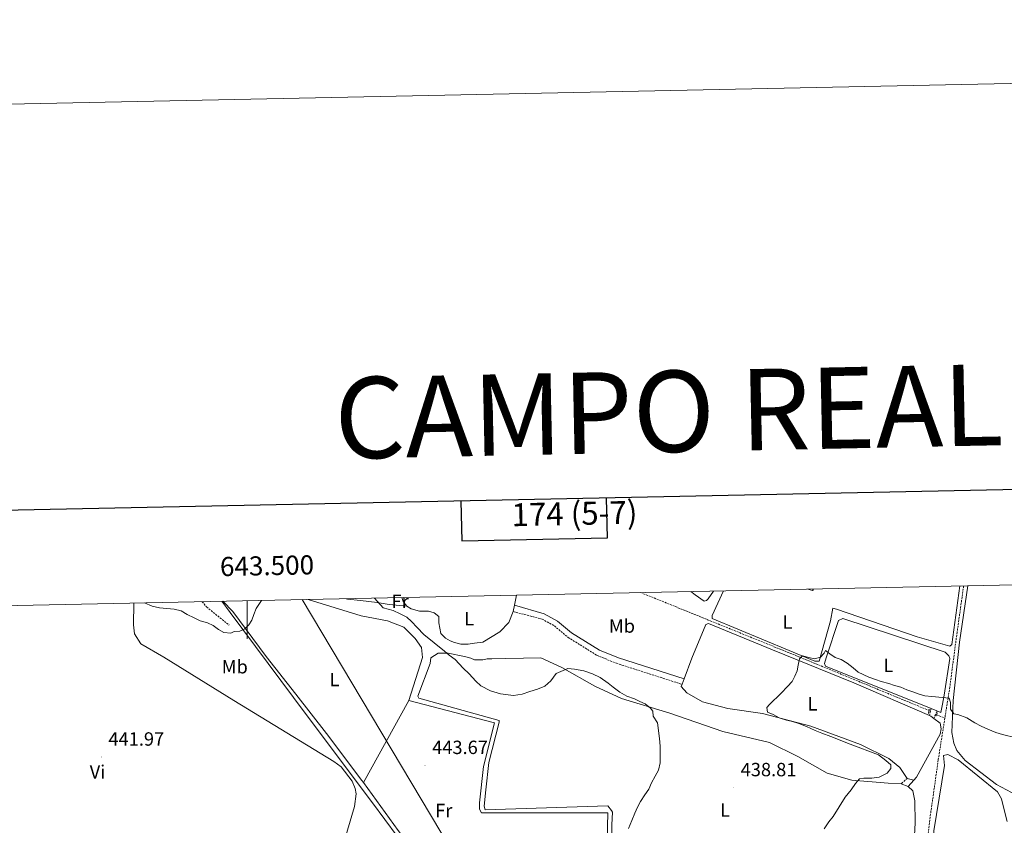
# Model space of a CAD drawing. Units: metres. Extents: x 641059 to 645575, y 4710964 to 4714025.
# Drawn here: x 643381 to 643896, y 4713604 to 4714025 of the extents above; entities that cross this region are included whole.
import ezdxf
from ezdxf.enums import TextEntityAlignment as Align

# ---------------------------------------------------------------- set-up
doc = ezdxf.new("R2010")
doc.units = ezdxf.units.M
doc.header["$MEASUREMENT"] = 0
doc.linetypes.add('TRAZOS', pattern=[0.75, 0.5, -0.25])
doc.linetypes.add('TRAZOSX2', pattern=[1.5, 1, -0.5])
for name, color, linetype, lineweight in [('Carátula', 7, 'Continuous', 5), ('Level 11', 142, 'TRAZOSX2', 13), ('Level 13', 5, 'Continuous', 13), ('Level 21', 19, 'Continuous', 0), ('Level 32', 252, 'Continuous', 0), ('Level 36', 19, 'Continuous', 0), ('Level 37', 92, 'Continuous', 0), ('Level 41', 39, 'Continuous', 0), ('Level 5', 36, 'Continuous', 0), ('Level 61', 19, 'Continuous', 0), ('Level 63', 7, 'Continuous', 0), ('Level 7', 19, 'Continuous', 0)]:
    doc.layers.add(name, color=color, linetype=linetype, lineweight=lineweight)
doc.styles.add('Arial', font='ARIAL.TTF', dxfattribs={"height": 0.2})

# ---------------------------------------------------------------- blocks, each defined once
blk = doc.blocks.new('5PATER')
at = {"layer": 'Carátula', "linetype": 'Continuous', "lineweight": 5}
h = blk.add_hatch(color=250, dxfattribs=at)
edge = h.paths.add_edge_path()
edge.add_ellipse((0, 0), major_axis=(-1.33, -1.34), ratio=0.999422, start_angle=0, end_angle=360)

msp = doc.modelspace()

# ---------------------------------------------------------------- linework, layer by layer
at = {"layer": 'Level 11', "color": 142, "linetype": 'TRAZOSX2', "lineweight": 13}
msp.add_line((643860.46, 4713661.48, 433.64), (643864.8, 4713659.7, 433.64), dxfattribs=at)
for points in [[(643874.6, 4713728.85, 436.63), (643871.19, 4713704.55, 436.14), (643867.38, 4713675.97, 434.68), (643864.8, 4713659.7, 433.64)], [(643705.77, 4713725.36, 436.07), (643740.7, 4713711.19, 434.85), (643789.04, 4713691.54, 434.37), (643837.85, 4713671.41, 433.64), (643856.53, 4713663.69, 433.64)], [(643864.8, 4713659.7, 433.64), (643861.34, 4713637.84, 431.28), (643857.08, 4713607.82, 431.52), (643854.17, 4713582.1, 432.01), (643852.39, 4713573.34, 432.25)]]:
    msp.add_polyline3d(points, dxfattribs=at)
at = {"layer": 'Level 13', "color": 5, "linetype": 'Continuous', "lineweight": 0, "ltscale": 0.5}
msp.add_polyline3d([(643486.71, 4713720.83, 445.47), (643491.08, 4713714.96, 445.47), (643530.69, 4713661.65, 443.89), (643565.44, 4713615.39, 443.52), (643604.08, 4713563.01, 443.28)], dxfattribs=at)
at = {"layer": 'Level 21', "color": 19, "linetype": 'TRAZOSX2', "lineweight": 0}
for p, q in [((643857.56, 4713664.74, 435.44), (643856.72, 4713661.04, 435.68)), ((643859.04, 4713659.49, 435.3), (643860.68, 4713663.49, 435.3)), ((643845.14, 4713628.19, 433.59), (643841.86, 4713625.28, 433.84))]:
    msp.add_line(p, q, dxfattribs=at)
at = {"layer": 'Level 21', "color": 1, "linetype": 'TRAZOS', "lineweight": 0}
for p, q in [((643856.66, 4713664.37, 434.95), (643856.22, 4713661.98, 434.95)), ((643860.97, 4713662.53, 434.95), (643860.05, 4713660.62, 434.95))]:
    msp.add_line(p, q, dxfattribs=at)
at = {"layer": 'Level 21', "color": 19, "linetype": 'Continuous', "lineweight": 0}
msp.add_line((643848.49, 4713627.29, 433.59), (643845.69, 4713623.92, 433.84), dxfattribs=at)
at = {"layer": 'Level 21', "color": 19, "linetype": 'TRAZOSX2', "lineweight": 0}
for points in [[(643476.45, 4713720.61, 445.34), (643478.67, 4713717.84, 445.26), (643490.42, 4713708.4, 445.09)], [(643639.04, 4713715.42, 437.24), (643654.12, 4713711.52, 437.24), (643660.56, 4713707.97, 437.24), (643667.76, 4713701.93, 437.24), (643682.84, 4713692.54, 437.24), (643693.07, 4713688.36, 437.24), (643727.38, 4713677.38, 437)]]:
    msp.add_polyline3d(points, dxfattribs=at)
at = {"layer": 'Level 21', "color": 19, "linetype": 'Continuous', "lineweight": 0}
msp.add_polyline3d([(643639.74, 4713718.82, 437.24), (643655.28, 4713714.3, 437.24), (643662.26, 4713710.45, 437.24), (643669.52, 4713704.37, 437.24), (643684.22, 4713695.22, 437.24), (643694.09, 4713691.18, 437.24), (643728.42, 4713680.2, 437)], dxfattribs=at)
at = {"layer": 'Level 32', "color": 6, "linetype": 'Continuous', "lineweight": 0, "ltscale": 0.5}
msp.add_polyline3d([(643528.65, 4713721.69, 444.2), (643705.02, 4713425.6, 438.34), (643943.4, 4713032.06, 440.61), (644106.28, 4712760.4, 439.94), (644299.14, 4712437.91, 423.52), (644484.78, 4712130.51, 422.03), (644708.35, 4711755.78, 456.12), (644862.31, 4711496.35, 459.76), (644898.37, 4711435.6, 460.01)], dxfattribs=at)
at = {"layer": 'Level 36', "color": 92, "linetype": 'Continuous', "lineweight": 0}
for p, q in [((643552.32, 4713721.96, 441.07), (643551.67, 4713722.17, 441.11)), ((643552.38, 4713722.19, 441.06), (643552.32, 4713721.96, 441.07)), ((643640.8, 4713724.01, 437.4), (643639.74, 4713718.82, 437.99)), ((643639.74, 4713718.82, 437.99), (643639.04, 4713715.42, 438.37)), ((643727.38, 4713677.38, 437.31), (643728.42, 4713680.2, 437.17)), ((643584.43, 4713668.9, 442.58), (643560.77, 4713625.95, 443.78)), ((643860.68, 4713663.49, 435.43), (643857.56, 4713664.74, 435.44)), ((643841.86, 4713625.28, 433.96), (643845.69, 4713623.92, 433.23)), ((643848.49, 4713627.29, 434.21), (643845.14, 4713628.19, 433.96))]:
    msp.add_line(p, q, dxfattribs=at)
for points in [[(643749.07, 4713726.25, 436.09), (643743.1, 4713713.32, 436.33), (643743.12, 4713711.89, 436.33), (643796.73, 4713689.47, 435.85), (643797.68, 4713689.49, 435.85), (643799.11, 4713689.51, 435.85), (643804.95, 4713710.52, 436.58), (643806.26, 4713717.2, 436.58), (643808.17, 4713716.75, 436.58), (643850.24, 4713702.22, 436.58), (643867.44, 4713697.27, 436.82), (643868.37, 4713698.24, 436.82), (643872.64, 4713728.81, 437)], [(643793.06, 4713727.16, 436.32), (643795.5, 4713726.43, 436.43), (643796.02, 4713726.75, 436.56), (643795.48, 4713727.21, 436.6)], [(643876.75, 4713728.89, 437.32), (643872.48, 4713699.35, 436.59), (643869.17, 4713668.87, 434.89), (643868.49, 4713652.22, 435.37), (643869.53, 4713646.53, 435.37), (643871.02, 4713642.75, 434.89), (643875.38, 4713637.59, 434.4), (643891.75, 4713625.03, 434.4), (643902.33, 4713619.43, 434.8)], [(643531.75, 4713721.76, 444.04), (643559.46, 4713713.18, 443.31), (643573.29, 4713710.55, 442.82), (643581.9, 4713707.36, 442.58), (643587.7, 4713701.28, 442.58), (643591.11, 4713696.58, 442.58), (643591.67, 4713691.36, 442.58), (643584.43, 4713668.9, 442.58)], [(643552.32, 4713721.96, 441.07), (643559.11, 4713721.17, 440.35), (643567.95, 4713720.19, 439.69), (643574.13, 4713719.17, 439.36), (643583.37, 4713718.32, 439.1)], [(643583.37, 4713718.32, 439.1), (643581.43, 4713720.67, 439.1), (643580.72, 4713722.77, 438.83)], [(643743.72, 4713726.14, 436.09), (643741.01, 4713722.17, 435.89), (643740.15, 4713721.16, 435.86), (643738.97, 4713720.92, 435.89), (643734.21, 4713724.17, 435.89), (643731.88, 4713725.9, 436)], [(643360.37, 4713572.21, 440.63), (643386.04, 4713572.62, 440.63), (643406.48, 4713572.48, 440.63), (643421.24, 4713571.29, 440.87), (643440.3, 4713568.28, 441.12), (643473.24, 4713559.78, 441.85), (643528.07, 4713549.74, 441.85), (643538.07, 4713548.95, 442.33), (643541.4, 4713549, 443.31), (643541.86, 4713549.49, 442.33), (643550.18, 4713593.36, 443.31), (643556.04, 4713613.42, 443.31), (643556.88, 4713620.09, 443.79), (643556.36, 4713622.93, 444.04), (643554.87, 4713626.71, 444.04), (643549.04, 4713634.22, 444.04), (643545.19, 4713637.01, 444.28), (643492.86, 4713668.96, 444.77), (643456.36, 4713691.66, 444.28), (643444.36, 4713698.6, 444.28), (643440.95, 4713703.77, 443.79), (643440.4, 4713708.51, 443.79), (643440.69, 4713719.87, 444.33)], [(643560.77, 4713625.95, 443.78), (643559.91, 4713627.14, 443.8), (643541.45, 4713651.56, 444.04), (643525.42, 4713672.22, 444.28), (643509.89, 4713691.93, 444.53), (643492.4, 4713715.42, 445.5), (643487.26, 4713720.84, 445.73)], [(643639.04, 4713715.42, 438.37), (643636.75, 4713709.68, 438.13), (643632.08, 4713704.85, 438.13), (643623.13, 4713699.48, 438.37), (643618.86, 4713698.93, 438.37), (643615.55, 4713698.4, 438.37), (643611.74, 4713698.34, 438.37), (643608.4, 4713699.24, 439.1), (643606.01, 4713700.15, 439.1), (643603.61, 4713701.54, 438.86), (643601.2, 4713703.88, 438.62), (643600.15, 4713709.56, 438.62), (643600.1, 4713712.89, 438.62), (643597.69, 4713714.75, 438.62), (643594.82, 4713715.66, 438.86), (643590.07, 4713715.58, 439.1), (643585.77, 4713716.94, 439.1), (643583.37, 4713718.32, 439.1)], [(643857.56, 4713664.74, 435.44), (643802.35, 4713686.92, 435.67), (643801.86, 4713688.33, 435.67), (643802.76, 4713691.2, 435.67), (643809.1, 4713710.8, 436.15), (643811.46, 4713711.78, 436.15), (643864.99, 4713694.12, 436.15), (643866.92, 4713692.24, 436.15), (643867.42, 4713690.83, 436.15), (643864.4, 4713671.76, 435.91), (643863.53, 4713666.99, 435.91), (643862.65, 4713662.7, 435.42), (643860.68, 4713663.49, 435.43)], [(643728.42, 4713680.2, 437.17), (643732.41, 4713691.01, 436.64), (643739.73, 4713708.72, 436.64), (643741.14, 4713709.22, 436.64), (643774.64, 4713695.5, 436.15), (643817.23, 4713678.13, 436.15), (643856.72, 4713661.04, 435.68)], [(643690.78, 4713590.5, 440.29), (643690.57, 4713603.81, 441.02), (643690.93, 4713610.47, 441.26), (643690.44, 4713611.41, 441.26), (643688.5, 4713613.76, 442.24), (643624.36, 4713611.77, 443.45), (643623.85, 4713613.66, 443.45), (643624.66, 4713622.23, 443.21), (643626.33, 4713636.52, 442.48), (643631.7, 4713657.52, 441.75), (643631.68, 4713658.47, 441.75), (643589.66, 4713670.15, 442.72), (643589.17, 4713671.09, 442.72), (643595.54, 4713688.31, 441.51), (643595.97, 4713691.17, 441.51), (643599.73, 4713693.61, 440.78), (643604.96, 4713693.69, 440.78), (643613.55, 4713691.93, 440.78), (643616.89, 4713691.03, 440.78), (643618.81, 4713690.11, 440.78), (643620.71, 4713690.14, 440.53), (643623.08, 4713690.18, 440.53), (643625.45, 4713690.7, 440.29), (643627.83, 4713690.73, 440.29), (643634.96, 4713690.85, 440.29), (643644.46, 4713691.01, 440.05), (643653.49, 4713691.15, 440.05), (643664.51, 4713686.1, 440.29), (643681.78, 4713676.4, 440.78), (643695.67, 4713669.97, 440.05), (643720.99, 4713662.3, 440.29), (643748.72, 4713652.77, 439.8), (643773.06, 4713646.98, 438.83), (643787.91, 4713639.62, 438.34), (643803.27, 4713630.84, 436.88), (643816.16, 4713627.24, 435.18), (643835.2, 4713625.65, 434.45), (643841.86, 4713625.28, 433.96)], [(643845.14, 4713628.19, 433.96), (643841.25, 4713633.83, 433.96), (643835.47, 4713638.49, 434.69), (643820.61, 4713645.86, 434.94), (643794.79, 4713655.42, 435.67), (643769.48, 4713662.14, 435.67), (643751.38, 4713664.7, 436.64), (643738.01, 4713668.28, 436.15), (643729.85, 4713672.9, 436.4), (643726.94, 4713676.18, 437.37), (643727.38, 4713677.38, 437.31)], [(643584.43, 4713668.9, 442.58), (643629.3, 4713657.27, 442.58), (643623.49, 4713634.36, 443.55), (643621.43, 4713615.31, 443.55), (643621.48, 4713611.98, 443.55), (643622.46, 4713610.09, 443.55), (643688.54, 4713610.22, 441.36), (643687.93, 4713588.82, 441.36), (643659.09, 4713579.31, 442.34), (643632.14, 4713570.32, 443.31), (643607.04, 4713564.68, 443.8), (643578.88, 4713600.83, 443.31), (643560.77, 4713625.95, 443.78)], [(643859.04, 4713659.49, 435.51), (643862.26, 4713656.99, 435.18), (643862.79, 4713654.15, 434.69), (643862.36, 4713651.29, 434.69), (643849.89, 4713628.74, 434.21), (643848.49, 4713627.29, 434.21)], [(643856.72, 4713661.04, 435.68), (643857.45, 4713660.72, 435.67), (643859.04, 4713659.49, 435.51)], [(643897.39, 4713605.56, 433.4), (643895.87, 4713611.72, 433.15), (643894.35, 4713617.4, 433.88), (643892.39, 4713621.17, 432.91), (643871.67, 4713637.95, 433.15), (643866.4, 4713640.71, 432.67), (643864.03, 4713640.2, 432.67), (643864.59, 4713634.98, 432.91)], [(643864.59, 4713634.98, 432.91), (643858.97, 4713600.66, 432.67), (643858.8, 4713581.64, 432.67), (643858.34, 4713580.68, 432.67), (643859.78, 4713579.76, 432.67), (643861.23, 4713578.36, 432.67), (643863.15, 4713577.44, 432.67), (643864.6, 4713576.03, 432.67), (643865.55, 4713576.05, 432.67), (643867.93, 4713575.61, 432.67), (643870.32, 4713575.18, 432.67), (643872.69, 4713575.21, 432.42), (643875.08, 4713574.78, 432.42), (643877.45, 4713574.82, 432.42), (643885.53, 4713574.95, 432.18), (643895.05, 4713574.15, 432.18), (643901.25, 4713572.83, 432.91)], [(643845.69, 4713623.92, 433.23), (643848.1, 4713621.58, 433.23), (643849.14, 4713616.37, 433.23), (643849.32, 4713604.96, 433.23), (643848.22, 4713584.98, 432.75)]]:
    msp.add_polyline3d(points, dxfattribs=at)
at = {"layer": 'Level 5', "color": 36, "linetype": 'Continuous', "lineweight": 0}
for points in [[(643446.14, 4713719.99, 445.01), (643450.16, 4713718.25, 445.01), (643454.07, 4713717.36, 445.01), (643457.88, 4713717.04, 445.01), (643461.79, 4713716.63, 445.01), (643465.41, 4713715.74, 445.01), (643468.58, 4713713.89, 445.01), (643472.13, 4713712.14, 445.01), (643475.29, 4713710.67, 445.01), (643479.21, 4713709.59, 445.01), (643482.18, 4713708.12, 445.01), (643484.97, 4713705.98, 445.01), (643487.75, 4713704.41, 445.01), (643491.46, 4713704.09, 445.01), (643493.16, 4713704.97, 445.01), (643496.01, 4713705.11, 445.01), (643498.75, 4713706.39, 445.01), (643500.71, 4713708.42, 445.01), (643502.38, 4713711.02, 445.01), (643503.48, 4713713.89, 445.01), (643504.56, 4713717.04, 445.01), (643507.4, 4713721.25, 445.01)], [(643715.57, 4713648.99, 440.01), (643714.49, 4713657.14, 440.01), (643712.25, 4713660.63, 440.01), (643712.11, 4713663.29, 440.01), (643710.85, 4713664.88, 440.01), (643708.05, 4713667.21, 440.01), (643705.27, 4713668.4, 440.01), (643702.49, 4713669.78, 440.01), (643698.48, 4713671.24, 440.01), (643694.83, 4713673.27, 440.01), (643691.27, 4713675.88, 440.01), (643688.77, 4713678.02, 440.01), (643684.53, 4713681, 440.01), (643680.51, 4713682.93, 440.01), (643676.02, 4713684.38, 440.01), (643671.06, 4713685.34, 440.01), (643667.63, 4713685.57, 440.01), (643661.49, 4713683, 440.01), (643658.8, 4713679.25, 440.01), (643655.52, 4713676.34, 440.01), (643651.83, 4713674.76, 440.01), (643647.67, 4713673.65, 440.01), (643643.79, 4713672.25, 440.01), (643639.14, 4713671.61, 440.01), (643632.38, 4713672.35, 440.01), (643627.22, 4713673.98, 440.01), (643622.04, 4713676.65, 440.01), (643619.53, 4713678.99, 440.01), (643616.05, 4713682.83, 440.01), (643612.86, 4713685.82, 440.01), (643608.7, 4713690.41, 440.01), (643605.53, 4713692.55, 440.01), (643603.12, 4713694.69, 440.01), (643592.32, 4713703.46, 440.01), (643588.75, 4713707.11, 440.01), (643585.94, 4713710.29, 440.01), (643583.43, 4713712.53, 440.01), (643579.98, 4713714.28, 440.01), (643576.34, 4713715.94, 440.01), (643571.09, 4713717.37, 440.01), (643566.52, 4713722.48, 440.01)], [(643801.76, 4713601.78, 435.01), (643804.17, 4713605.52, 435.01), (643806.41, 4713608.22, 435.01), (643812.71, 4713618.31, 435.01), (643815.78, 4713622.26, 435.01), (643818.11, 4713625.43, 435.01), (643820.16, 4713627.94, 435.01), (643822.43, 4713628.35, 435.01), (643826.52, 4713628.33, 435.01), (643830.41, 4713628.86, 435.01), (643834.66, 4713630.84, 435.01), (643836.52, 4713633.34, 435.01), (643836.48, 4713635.33, 435.01), (643833.98, 4713637.57, 435.01), (643830.13, 4713640.46, 435.01), (643815.3, 4713646.11, 435.01), (643805.25, 4713650.04, 435.01), (643800.37, 4713651.86, 435.01), (643797.02, 4713653.23, 435.01), (643792.52, 4713655.35, 435.01), (643788.41, 4713656.8, 435.01), (643785.16, 4713657.89, 435.01), (643782.01, 4713658.69, 435.01), (643778.19, 4713659.77, 435.01), (643775.02, 4713661.62, 435.01), (643772.05, 4713662.81, 435.01), (643771.73, 4713665.18, 435.01), (643773.13, 4713666.82, 435.01), (643779.21, 4713672.72, 435.01), (643782.58, 4713676.2, 435.01), (643785.01, 4713678.9, 435.01), (643786.39, 4713681.58, 435.01), (643787.58, 4713684.36, 435.01), (643788.1, 4713687.31, 435.01), (643788.71, 4713690.75, 435.01), (643790.3, 4713692.2, 435.01), (643793.74, 4713691.4, 435.01), (643796.7, 4713690.78, 435.01), (643799.82, 4713691.59, 435.01), (643801.59, 4713693.62, 435.01), (643802.33, 4713695.15, 435.01), (643804.64, 4713693.38, 435.01), (643807.43, 4713691.34, 435.01), (643810.59, 4713690.34, 435.01), (643813.75, 4713688.4, 435.01), (643816.84, 4713685.97, 435.01), (643819.53, 4713683.74, 435.01), (643825, 4713681.16, 435.01), (643828.44, 4713679.89, 435.01), (643831.5, 4713678.89, 435.01), (643835.41, 4713677.72, 435.01), (643838.47, 4713676.82, 435.01), (643841.82, 4713675.83, 435.01), (643844.88, 4713674.55, 435.01), (643848.03, 4713673.46, 435.01), (643851.29, 4713672.18, 435.01), (643854.34, 4713671.37, 435.01), (643858.06, 4713670.96, 435.01), (643863.49, 4713670.48, 435.01), (643867.1, 4713670.15, 435.01), (643867.81, 4713667.88, 435.01), (643867.67, 4713664.36, 435.01), (643869.42, 4713662.01, 435.01), (643871.62, 4713661.58, 435.01), (643876.3, 4713659.84, 435.01), (643880.53, 4713657.25, 435.01), (643883.79, 4713655.4, 435.01), (643887.24, 4713653.84, 435.01), (643891.45, 4713652.2, 435.01), (643894.89, 4713651.11, 435.01), (643909.3, 4713647.55, 435.01)], [(643699.41, 4713601.94, 440.01), (643701.06, 4713606.16, 440.01), (643702.61, 4713609.89, 440.01), (643704.08, 4713613.05, 440.01), (643705.55, 4713616.12, 440.01), (643707.97, 4713619.58, 440.01), (643709.92, 4713622.56, 440.01), (643711.39, 4713625.81, 440.01), (643713.23, 4713629.27, 440.01), (643714.99, 4713632.43, 440.01), (643715.97, 4713636.35, 440.01), (643715.9, 4713640.34, 440.01), (643715.83, 4713645.09, 440.01), (643715.57, 4713648.99, 440.01)]]:
    msp.add_polyline3d(points, dxfattribs=at)
at = {"layer": 'Level 61', "color": 19, "linetype": 'Continuous', "lineweight": 0}
msp.add_polyline3d([(641938.84, 4713688.81, 0.01), (645359.28, 4713759.56, 0.01), (645407.65, 4711446.12, 0.01), (641986.07, 4711375.41, 0.01), (641938.84, 4713688.81, 0.01)], close=True, dxfattribs=at)
at = {"layer": 'Level 63', "linetype": 'Continuous', "lineweight": 0}
msp.add_polyline3d([(641120.47, 4710963.64, 0.01), (641059.11, 4713933.03, 0.01), (645513.16, 4714025.07, 0.01), (645574.52, 4711055.69, 0.01), (641120.47, 4710963.64, 0.01)], close=True, dxfattribs=at)
at = {"layer": 'Level 63', "linetype": 'Continuous', "lineweight": 30}
for points in [[(641868.79, 4713737.19, 0.01), (641920.72, 4711322.75, 0.01), (645474.88, 4711399.2, 0.01), (645423.02, 4713810.64, 0.01), (641868.79, 4713737.19, 0.01)], [(643611.69, 4713773.21, 0.01), (643612.12, 4713752.44, 0.01), (643688.28, 4713754.01, 0.01), (643687.85, 4713774.79, 0.01)]]:
    msp.add_polyline3d(points, dxfattribs=at)
at = {"layer": 'Level 63', "linetype": 'Continuous', "lineweight": 0}
msp.add_polyline3d([(643500, 4713721.1, 0.01), (643500, 4713701.1, 0.01)], dxfattribs=at)

# ---------------------------------------------------------------- block references
at = {"layer": 'Level 7', "color": 19, "linetype": 'Continuous', "lineweight": 0, "xscale": 0.1000007614726202, "yscale": 0.1000007614726202}
for p in [(643423.61, 4713639.34, 441.98), (643592.92, 4713634.96, 443.68), (643754.26, 4713623.33, 438.82)]:
    msp.add_blockref('5PATER', p, dxfattribs=at)

# ---------------------------------------------------------------- texts
at = {"layer": 'Level 37', "color": 92, "linetype": 'Continuous', "lineweight": 0, "style": 'Arial'}
for s, p in [('Fr', (643579.87, 4713720.76, 439.16)), ('L', (643616, 4713711.67, 438.24)), ('Mb', (643695.92, 4713707.88, 436.74)), ('L', (643782.54, 4713709.94, 435.61)), ('Mb', (643493.43, 4713686.56, 444.89)), ('L', (643835.22, 4713687.3, 435.41)), ('L', (643545.57, 4713679.87, 443.74)), ('L', (643795.61, 4713667.16, 435.71)), ('Vi', (643421.63, 4713631.55, 441.82)), ('Fr', (643602.76, 4713611.36, 443.48)), ('L', (643749.8, 4713611.58, 438.64))]:
    msp.add_text(s, height=7, dxfattribs=at).set_placement(p, align=Align.MIDDLE_CENTER)
at = {"layer": 'Level 41', "color": 19, "linetype": 'Continuous', "lineweight": 0, "style": 'Arial'}
for s, p in [('441.97', (643427.36, 4713643.09, 441.98)), ('443.67', (643596.67, 4713638.71, 443.68)), ('438.81', (643758.01, 4713627.08, 438.82))]:
    msp.add_text(s, height=7, dxfattribs=at).set_placement(p, align=Align.BOTTOM_LEFT)
at = {"layer": 'Level 63', "linetype": 'Continuous', "lineweight": 0, "style": 'Arial'}
for s, height, p in [('CAMPO REAL', 42.5, (643720.39, 4713820.13, 0.01)), ('174 (5-7)', 12, (643671.09, 4713766.72, 0.01))]:
    msp.add_text(s, height=height, rotation=1.1839, dxfattribs=at).set_placement(p, align=Align.MIDDLE_CENTER)
msp.add_text('643.500', height=10, rotation=1.1849, dxfattribs=at).set_placement((643510.46, 4713731.32, 0.01), align=Align.BOTTOM_CENTER)

doc.saveas('drawing.dxf')
